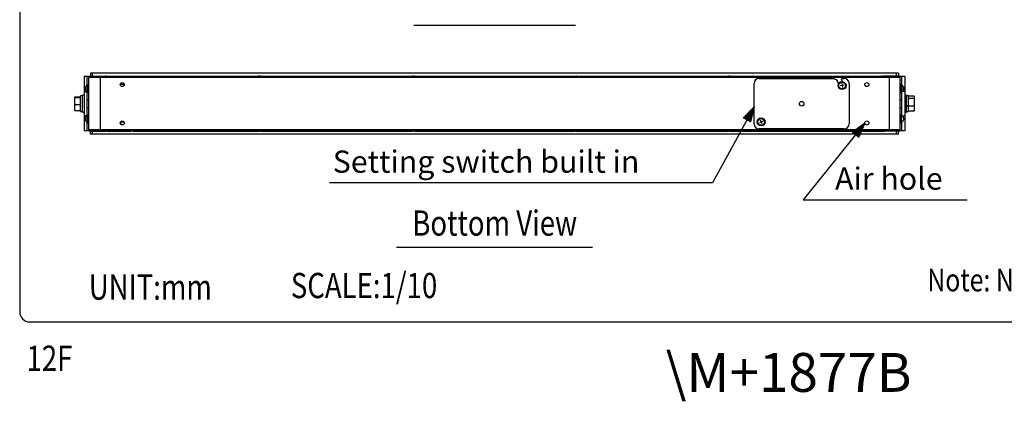
# Model space of a CAD drawing. Extents: x 111 to 1911, y 38 to 2800.
# Drawn here: x 111 to 1085, y 38 to 416 of the extents above; entities that cross this region are included whole.
import ezdxf
from ezdxf.enums import TextEntityAlignment as Align

# ---------------------------------------------------------------- set-up
doc = ezdxf.new("R2010")
doc.units = 0
doc.header["$LTSCALE"] = 100
doc.header["$MEASUREMENT"] = 0
doc.layers.get('0').update_dxf_attribs({"linetype": 'CONTINUOUS'})
for name, color, linetype in [('1', 3, 'CONTINUOUS'), ('GAWA', 2, 'CONTINUOUS'), ('SCALE', 4, 'CONTINUOUS')]:
    doc.layers.add(name, color=color, linetype=linetype)
doc.styles.get("Standard").update_dxf_attribs({"font": 'SIMPLEX.shx'})
doc.styles.add('TOALOGO', font='SIMPLEX', dxfattribs={"height": 3, "bigfont": 'SLFONT'})
doc.styles.add('UT7', font='TOAFONT.shx', dxfattribs={"width": 0.8})
doc.dimstyles.get("Standard").update_dxf_attribs({"dimtxt": 0.18, "dimasz": 0.18, "dimexe": 0.18, "dimexo": 0.0625, "dimgap": 0.09, "dimtad": 0, "dimtih": 1, "dimtoh": 1, "dimdec": 4, "dimzin": 0, "dimdsep": 46, "dimtxsty": 'Standard', "dimcen": 0.09, "dimadec": 0, "dimazin": 0, "dimtfac": 1, "dimtdec": 4, "dimtofl": 0, "dimtmove": 0, "dimatfit": 3, "dimfxl": 0, "dimtolj": 1, "dimtzin": 0, "dimarcsym": 0})

# ---------------------------------------------------------------- blocks, each defined once
blk = doc.blocks.new('TOA8911')
at = {"layer": '1', "style": 'TOALOGO'}
blk.add_text('\\M+1877B', height=3.8475, dxfattribs=at).set_placement((0.052, 0.103))
blk = doc.blocks.new('YAZ1', base_point=(184, 133))
for p, q in [((184, 133), (183, 133.268)), ((184, 133), (183, 132.732)), ((183, 133), (184, 133))]:
    blk.add_line(p, q)
blk = doc.blocks.new('YAZ3')
for p, q in [((-0.999, 0.247), (-0.922, 0.247)), ((-0.999, 0.197), (-0.735, 0.197)), ((-0.999, 0.147), (-0.549, 0.147)), ((-0.999, 0.097), (-0.362, 0.097)), ((-0.999, 0.047), (-0.176, 0.047)), ((-0.999, -0.053), (-0.198, -0.053)), ((-0.999, -0.103), (-0.384, -0.103)), ((-0.999, -0.153), (-0.571, -0.153)), ((-0.999, -0.203), (-0.757, -0.203)), ((-0.999, -0.253), (-0.944, -0.253))]:
    blk.add_line(p, q)
blk.add_solid([(0, 0), (-1, 0.268), (-1, -0.268)])
blk.add_blockref('YAZ1', (0, 0))

msp = doc.modelspace()

# ---------------------------------------------------------------- linework, layer by layer
for p, q in [((980.74, 363.16), (181.04, 363.16)), ((181.04, 363.16), (181.04, 359.96)), ((183.04, 360.16), (183.04, 363.16)), ((978.74, 360.16), (978.74, 363.16)), ((980.74, 363.16), (980.74, 359.96)), ((986.94, 359.96), (174.84, 359.96)), ((174.84, 359.96), (174.84, 305.96)), ((177.84, 351.17), (177.84, 359.96)), ((178.11, 344.62), (178.11, 351.31)), ((179.04, 351.76), (178.54, 351.76)), ((178.54, 351.76), (178.54, 344.16)), ((179.54, 351.96), (179.04, 351.96)), ((179.04, 351.96), (179.04, 343.96)), ((982.24, 358.96), (179.54, 358.96)), ((179.54, 306.96), (179.54, 358.96)), ((181.04, 360.16), (195.31, 360.16)), ((190.54, 359.96), (190.54, 305.96)), ((196.27, 360.16), (196.81, 360.16)), ((197.76, 360.16), (221.27, 360.16)), ((198.3, 359.96), (198.17, 360.02)), ((214.53, 352.16), (210.55, 352.16)), ((221.45, 359.96), (221.45, 360.2)), ((223.62, 360.2), (223.62, 359.96)), ((223.8, 360.16), (347.27, 360.16)), ((347.42, 360.21), (347.13, 360.11)), ((347.78, 359.96), (347.78, 360.05)), ((349.8, 360.16), (499.47, 360.16)), ((499.64, 360.21), (499.49, 360.17)), ((499.82, 359.96), (499.82, 360.12)), ((501.98, 360.17), (501.84, 360.21)), ((502, 360.16), (659.77, 360.16)), ((659.95, 359.96), (659.95, 360.2)), ((662.12, 360.2), (662.12, 359.96)), ((662.3, 360.16), (811.97, 360.16)), ((814.5, 360.16), (937.97, 360.16)), ((837.74, 312.96), (837.74, 352.96)), ((842.74, 357.96), (916.29, 357.96)), ((916.29, 357.96), (919.06, 357.07)), ((919.06, 357.07), (921.22, 352.88)), ((926.71, 351.29), (922.76, 350.67)), ((924.12, 357.07), (924.41, 357.96)), ((925.22, 354.93), (924.12, 357.07)), ((924.41, 357.96), (926.74, 357.96)), ((924.44, 352.94), (925.06, 348.99)), ((931.74, 352.96), (931.74, 312.96)), ((938.14, 359.96), (938.14, 360.21)), ((940.33, 360.21), (940.33, 359.96)), ((940.5, 360.16), (963.97, 360.16)), ((966.27, 360.17), (966.27, 359.96)), ((966.29, 360.21), (966.39, 360.19)), ((980.74, 360.16), (966.5, 360.16)), ((971.24, 359.96), (971.24, 305.96)), ((982.24, 306.96), (982.24, 358.96)), ((982.74, 351.96), (982.24, 351.96)), ((982.74, 343.96), (982.74, 351.96)), ((983.24, 351.76), (982.74, 351.76)), ((983.24, 344.16), (983.24, 351.76)), ((983.66, 351.31), (983.66, 344.62)), ((983.94, 351.17), (983.94, 359.96)), ((986.94, 359.96), (986.94, 305.96)), ((173.24, 324.46), (173.24, 341.46)), ((174.84, 341.46), (173.24, 341.46)), ((174.84, 344.96), (177.5, 344.96)), ((176.54, 347.47), (176.43, 347.47)), ((177.84, 321.17), (177.84, 344.76)), ((178.54, 344.16), (179.04, 344.16)), ((179.04, 343.96), (179.54, 343.96)), ((982.24, 343.96), (982.74, 343.96)), ((982.74, 344.16), (983.24, 344.16)), ((983.94, 321.17), (983.94, 344.76)), ((986.94, 344.96), (984.27, 344.96)), ((985.45, 347.26), (985.23, 347.26)), ((985.53, 346.51), (985.66, 346.84)), ((988.54, 341.46), (986.94, 341.46)), ((988.54, 324.46), (988.54, 341.46)), ((165.56, 339.77), (171.24, 339.77)), ((165.56, 326.15), (165.56, 339.77)), ((165.56, 339.76), (171.24, 339.76)), ((165.56, 339.12), (171.24, 339.12)), ((165.56, 332.32), (171.24, 332.32)), ((171.24, 325.26), (171.24, 340.66)), ((173.24, 340.66), (171.24, 340.66)), ((179.54, 336.96), (177.84, 336.96)), ((983.94, 336.96), (982.24, 336.96)), ((990.54, 340.66), (988.54, 340.66)), ((990.54, 325.26), (990.54, 340.66)), ((996.22, 340.3), (990.54, 340.3)), ((996.22, 338.02), (990.54, 338.02)), ((996.22, 340.3), (996.22, 325.63)), ((165.56, 326.17), (171.24, 326.17)), ((165.56, 326.15), (171.24, 326.15)), ((171.24, 325.26), (173.24, 325.26)), ((173.24, 324.46), (174.84, 324.46)), ((177.84, 328.96), (179.54, 328.96)), ((179.04, 321.76), (178.54, 321.76)), ((178.54, 321.76), (178.54, 314.16)), ((179.54, 321.96), (179.04, 321.96)), ((179.04, 321.96), (179.04, 313.96)), ((982.24, 328.96), (983.94, 328.96)), ((982.74, 321.96), (982.24, 321.96)), ((982.74, 321.96), (982.74, 313.96)), ((983.24, 321.76), (982.74, 321.76)), ((983.24, 321.76), (983.24, 314.16)), ((986.94, 324.46), (988.54, 324.46)), ((990.54, 330.91), (988.54, 330.91)), ((990.54, 330.34), (988.54, 330.34)), ((988.54, 325.26), (990.54, 325.26)), ((996.22, 330.68), (990.54, 330.68)), ((996.22, 325.63), (990.54, 325.63)), ((177.5, 320.96), (174.84, 320.96)), ((176.11, 316.83), (176.19, 316.63)), ((176.54, 317.56), (176.49, 317.56)), ((177.84, 305.96), (177.84, 314.76)), ((178.11, 314.62), (178.11, 321.31)), ((178.54, 314.16), (179.04, 314.16)), ((179.04, 313.96), (179.54, 313.96)), ((214.37, 314.76), (210.7, 314.76)), ((213.54, 312.46), (213.88, 312.48)), ((846.54, 315.83), (842.92, 314.13)), ((845.57, 313.15), (843.9, 316.78)), ((982.24, 313.96), (982.74, 313.96)), ((982.74, 314.16), (983.24, 314.16)), ((983.66, 314.62), (983.66, 321.31)), ((983.94, 305.96), (983.94, 314.76)), ((984.27, 320.96), (986.94, 320.96)), ((985.65, 316.87), (985.31, 316.87)), ((985.34, 319.06), (985.65, 319.06)), ((986.94, 305.96), (174.84, 305.96)), ((982.24, 306.96), (179.54, 306.96)), ((181.04, 302.76), (181.04, 305.96)), ((181.04, 305.76), (195.27, 305.76)), ((980.74, 302.76), (181.04, 302.76)), ((183.04, 302.76), (183.04, 305.76)), ((195.48, 305.71), (195.38, 305.74)), ((195.51, 305.76), (195.51, 305.96)), ((197.8, 305.76), (221.27, 305.76)), ((221.44, 305.71), (221.44, 305.96)), ((223.63, 305.96), (223.63, 305.71)), ((223.8, 305.76), (347.27, 305.76)), ((349.8, 305.76), (499.47, 305.76)), ((499.65, 305.73), (499.65, 305.96)), ((501.82, 305.96), (501.82, 305.73)), ((502, 305.76), (659.77, 305.76)), ((659.79, 305.76), (659.93, 305.71)), ((661.95, 305.96), (661.95, 305.81)), ((662.14, 305.71), (662.28, 305.76)), ((662.3, 305.76), (811.97, 305.76)), ((813.99, 305.96), (813.99, 305.87)), ((814.35, 305.72), (814.64, 305.81)), ((814.5, 305.76), (937.97, 305.76)), ((926.74, 307.96), (842.74, 307.96)), ((938.15, 305.72), (938.15, 305.96)), ((940.32, 305.96), (940.32, 305.72)), ((940.5, 305.76), (964.01, 305.76)), ((963.47, 305.96), (963.61, 305.9)), ((964.97, 305.76), (965.51, 305.76)), ((980.74, 305.76), (966.46, 305.76)), ((978.74, 302.76), (978.74, 305.76)), ((980.74, 302.76), (980.74, 305.96))]:
    msp.add_line(p, q)
for points in [[(224.3, 359.96), (223.99, 360.1), (223.65, 360.21)], [(347.13, 360.11), (346.84, 360), (346.77, 359.96)], [(350.3, 359.96), (350.22, 360), (349.93, 360.12)], [(499.49, 360.17), (499.18, 360.05), (498.97, 359.96)], [(502.5, 359.96), (502.29, 360.05), (501.98, 360.17)], [(662.74, 359.99), (662.47, 360.1), (662.14, 360.21)], [(812.08, 360.2), (811.76, 360.08), (811.74, 360.08)], [(814.91, 360), (814.72, 360.08), (814.66, 360.11)], [(938.13, 360.21), (937.79, 360.1), (937.47, 359.96)], [(941, 359.96), (940.68, 360.1), (940.35, 360.21)], [(964.08, 360.2), (963.76, 360.08), (963.51, 359.98)], [(966.94, 359.99), (966.72, 360.08), (966.39, 360.2)], [(985.66, 349.08), (985.52, 349.44), (985.51, 349.46)], [(176.54, 315.96), (176.43, 316.13), (176.34, 316.29)], [(195.38, 305.73), (195.06, 305.84), (194.84, 305.93)], [(198.26, 305.95), (198.02, 305.84), (197.69, 305.73)], [(221.43, 305.72), (221.09, 305.83), (220.77, 305.96)], [(224.3, 305.96), (223.98, 305.83), (223.65, 305.72)], [(347.11, 305.82), (347.06, 305.84), (346.86, 305.92)], [(350.03, 305.85), (350.02, 305.84), (349.69, 305.73)], [(659.79, 305.76), (659.48, 305.87), (659.27, 305.96)], [(662.8, 305.96), (662.59, 305.87), (662.28, 305.76)], [(811.85, 305.81), (811.56, 305.92), (811.47, 305.96)], [(815, 305.96), (814.93, 305.93), (814.64, 305.81)], [(938.12, 305.72), (937.79, 305.83), (937.47, 305.96)], [(941, 305.96), (940.69, 305.83), (940.35, 305.72)]]:
    msp.add_lwpolyline(points)
for centre, radius in [((212.54, 351.96), 2), ((924.74, 350.96), 4), ((924.74, 350.96), 3.8), ((924.74, 350.96), 3.37), ((924.74, 350.96), 3.34), ((949.24, 351.96), 2), ((884.74, 332.96), 2.25), ((212.54, 313.96), 2), ((844.74, 314.96), 4), ((844.74, 314.96), 3.8), ((844.74, 314.96), 3.37), ((844.74, 314.96), 3.34), ((949.24, 313.96), 2)]:
    msp.add_circle(centre, radius)
for centre, radius, start, end in [((179.59, 347.96), 3.66, 113.8292, 148.01108), ((178.24, 351.03), 0.3, 0, 113.8292), ((180.54, 358.96), 1, 90, 180), ((222.54, 356.28), 4.08, 105.89637, 116.24867), ((661.04, 356.28), 4.08, 105.63517, 115.57586), ((842.74, 352.96), 5, 90, 180), ((926.74, 352.96), 5, 0, 90), ((981.24, 358.96), 1, 0, 90), ((983.54, 351.03), 0.3, 66.1708, 180), ((982.18, 347.96), 3.66, 23.69559, 66.1708), ((179.59, 347.96), 3.66, 211.45, 246.1708), ((176.59, 349.95), 0.0562, 145.18008, 214.81992), ((179.55, 347.71), 3.01, 175.28069, 184.71931), ((178.24, 344.89), 0.3, 246.1708, 0), ((983.54, 344.89), 0.3, 180, 293.8292), ((982.18, 347.96), 3.66, 293.8292, 336.52212), ((985.03, 349.9), 0.207, 341.94773, 18.05227), ((982.39, 347.45), 2.85, 355.14488, 4.85512), ((179.59, 317.96), 3.66, 113.8292, 162.03495), ((176.56, 319.96), 0.0244, 126.54772, 233.45228), ((179.58, 317.81), 3.05, 175.30528, 184.69472), ((176.56, 315.97), 0.0244, 126.55054, 233.44946), ((179.59, 317.96), 3.66, 213.28255, 246.1708), ((178.24, 321.03), 0.3, 0, 113.8292), ((178.24, 314.89), 0.3, 246.1708, 0), ((213.54, 316.46), 4, 221.53527, 270), ((842.74, 312.96), 5, 180, 270), ((926.74, 312.96), 5, 270, 0), ((983.54, 321.03), 0.3, 66.1708, 180), ((983.54, 314.89), 0.3, 180, 293.8292), ((982.18, 317.96), 3.66, 17.81387, 66.1708), ((982.18, 317.96), 3.66, 293.8292, 342.19271), ((983.77, 319.41), 1.47, 353.22635, 6.77365), ((983.65, 316.58), 1.59, 353.50386, 6.49614), ((180.54, 306.96), 1, 180, 270), ((500.74, 309.65), 4.08, 244.42414, 254.35253), ((500.74, 309.65), 4.08, 285.63517, 295.57586), ((981.24, 306.96), 1, 270, 0)]:
    msp.add_arc(centre, radius, start, end)
for points, knots in [([(195.73, 360.19), (195.71, 360.2), (195.63, 360.23), (195.36, 360.19), (195.04, 360.09), (194.84, 359.99), (194.77, 359.96)], [0, 0, 0, 0, 0.103941, 0.474645, 0.838474, 1, 1, 1, 1]), ([(194.87, 359.96), (195.04, 360.03), (195.37, 360.16), (195.86, 360.23), (196.25, 360.19), (196.48, 360.08), (196.56, 359.99), (196.59, 359.96)], [0, 0, 0, 0, 0.233966, 0.468985, 0.688669, 0.904276, 1, 1, 1, 1]), ([(197.34, 360.19), (197.3, 360.2), (197.1, 360.23), (196.82, 360.19), (196.59, 360.09), (196.51, 359.99), (196.49, 359.96)], [0, 0, 0, 0, 0.103948, 0.47465, 0.838461, 1, 1, 1, 1]), ([(197.12, 359.96), (197.13, 360.03), (197.15, 360.16), (197.37, 360.23), (197.71, 360.19), (198.03, 360.08), (198.24, 359.99), (198.3, 359.96)], [0, 0, 0, 0, 0.23396, 0.468984, 0.688671, 0.904268, 1, 1, 1, 1]), ([(221.44, 360.2), (221.44, 360.21), (221.47, 360.23), (221.37, 360.19), (221.21, 360.09), (221.08, 359.99), (221.03, 359.96)], [0, 0, 0, 0, 0.055878, 0.446466, 0.829804, 1, 1, 1, 1]), ([(221.39, 359.96), (221.54, 360.03), (221.84, 360.16), (222.37, 360.23), (222.88, 360.19), (223.24, 360.08), (223.41, 359.99), (223.46, 359.96)], [0, 0, 0, 0, 0.233958, 0.468994, 0.688666, 0.904272, 1, 1, 1, 1]), ([(221.47, 360.17), (221.56, 360.19), (221.79, 360.23), (222, 360.22), (222.07, 360.17), (222.08, 360.17)], [0, 0, 0, 0, 0.381103, 0.974177, 1, 1, 1, 1]), ([(223.87, 359.96), (223.8, 360.03), (223.66, 360.16), (223.59, 360.23), (223.64, 360.21), (223.65, 360.2)], [0, 0, 0, 0, 0.433332, 0.868645, 1, 1, 1, 1]), ([(347.13, 360.11), (347.16, 360.12), (347.32, 360.19), (347.55, 360.22), (347.75, 360.2), (347.77, 360.1), (347.77, 360.05)], [0, 0, 0, 0, 0.056605, 0.394088, 0.709533, 1, 1, 1, 1]), ([(348.54, 360.12), (348.53, 360.13), (348.42, 360.19), (348.13, 360.23), (347.83, 360.2), (347.69, 360.18)], [0, 0, 0, 0, 0.057765, 0.582363, 1, 1, 1, 1]), ([(348.28, 359.96), (348.37, 360.03), (348.54, 360.16), (348.96, 360.23), (349.44, 360.19), (349.83, 360.08), (350.05, 359.99), (350.12, 359.96)], [0, 0, 0, 0, 0.233961, 0.46899, 0.688672, 0.904275, 1, 1, 1, 1]), ([(348.32, 360.17), (348.41, 360.19), (348.58, 360.23), (348.78, 360.2), (348.87, 360.19)], [0, 0, 0, 0, 0.514552, 1, 1, 1, 1]), ([(350.28, 359.96), (350.14, 360.03), (349.85, 360.16), (349.53, 360.23), (349.42, 360.2), (349.38, 360.18)], [0, 0, 0, 0, 0.356593, 0.714813, 1, 1, 1, 1]), ([(499.49, 360.16), (499.56, 360.18), (499.73, 360.24), (499.78, 360.2), (499.81, 360.18)], [0, 0, 0, 0, 0.428539, 1, 1, 1, 1]), ([(500.74, 360.16), (500.63, 360.18), (500.39, 360.23), (500.04, 360.21), (499.82, 360.15), (499.76, 360.13)], [0, 0, 0, 0, 0.357661, 0.831095, 1, 1, 1, 1]), ([(499.81, 360.12), (499.81, 360.1), (499.82, 360.06), (499.78, 359.99), (499.76, 359.96)], [0, 0, 0, 0, 0.554876, 1, 1, 1, 1]), ([(500.27, 359.96), (500.37, 360.03), (500.58, 360.16), (501.04, 360.23), (501.53, 360.19), (501.93, 360.08), (502.14, 359.99), (502.21, 359.96)], [0, 0, 0, 0, 0.23396, 0.46899, 0.688671, 0.904275, 1, 1, 1, 1]), ([(502.43, 359.96), (502.3, 360.03), (502.12, 360.13), (502.01, 360.15), (501.98, 360.16)], [0, 0, 0, 0, 0.770064, 1, 1, 1, 1]), ([(659.93, 360.2), (659.93, 360.19), (659.93, 360.18), (659.82, 360.08), (659.71, 359.99), (659.68, 359.96)], [0, 0, 0, 0, 0.309637, 0.787725, 1, 1, 1, 1]), ([(660.09, 359.96), (660.23, 360.03), (660.51, 360.16), (661.02, 360.23), (661.54, 360.19), (661.92, 360.08), (662.11, 359.99), (662.16, 359.96)], [0, 0, 0, 0, 0.233961, 0.468986, 0.688672, 0.904272, 1, 1, 1, 1]), ([(661.41, 360.19), (661.45, 360.2), (661.62, 360.23), (661.88, 360.21), (662.08, 360.15), (662.12, 360.14)], [0, 0, 0, 0, 0.240854, 0.843473, 1, 1, 1, 1]), ([(662.52, 359.96), (662.43, 360.03), (662.24, 360.16), (662.12, 360.23), (662.14, 360.2), (662.14, 360.2)], [0, 0, 0, 0, 0.426131, 0.854206, 1, 1, 1, 1]), ([(811.47, 359.96), (811.63, 360.03), (811.93, 360.16), (812.32, 360.23), (812.57, 360.19), (812.67, 360.08), (812.68, 359.99), (812.68, 359.96)], [0, 0, 0, 0, 0.233969, 0.468987, 0.688673, 0.904274, 1, 1, 1, 1]), ([(813.15, 360.04), (813.11, 360.07), (813, 360.18), (812.68, 360.23), (812.23, 360.19), (811.85, 360.08), (811.63, 359.99), (811.56, 359.96)], [0, 0, 0, 0, 0.15093, 0.411434, 0.654919, 0.893901, 1, 1, 1, 1]), ([(812.97, 360.15), (813.11, 360.18), (813.34, 360.23), (813.6, 360.2), (813.7, 360.19)], [0, 0, 0, 0, 0.597182, 1, 1, 1, 1]), ([(813.22, 359.96), (813.29, 360.03), (813.42, 360.16), (813.79, 360.23), (814.24, 360.19), (814.63, 360.08), (814.84, 359.99), (814.91, 359.96)], [0, 0, 0, 0, 0.233956, 0.468991, 0.688665, 0.904277, 1, 1, 1, 1]), ([(815, 359.96), (814.85, 360.03), (814.54, 360.16), (814.2, 360.23), (814.08, 360.2), (814.04, 360.19)], [0, 0, 0, 0, 0.401949, 0.805734, 1, 1, 1, 1]), ([(938.14, 360.21), (938.13, 360.21), (938.1, 360.2), (937.94, 360.08), (937.81, 359.99), (937.78, 359.96)], [0, 0, 0, 0, 0.411474, 0.819051, 1, 1, 1, 1]), ([(938.15, 359.96), (938.3, 360.03), (938.59, 360.16), (939.12, 360.23), (939.63, 360.19), (939.99, 360.08), (940.17, 359.99), (940.23, 359.96)], [0, 0, 0, 0, 0.233956, 0.468981, 0.688666, 0.90427, 1, 1, 1, 1]), ([(938.22, 360.15), (938.36, 360.18), (938.63, 360.23), (938.84, 360.2), (938.94, 360.18)], [0, 0, 0, 0, 0.515519, 1, 1, 1, 1]), ([(939.94, 360.01), (939.94, 360.06), (939.95, 360.17), (940.09, 360.23), (940.27, 360.2), (940.34, 360.19)], [0, 0, 0, 0, 0.304722, 0.733882, 1, 1, 1, 1]), ([(940.62, 359.96), (940.54, 360.03), (940.39, 360.16), (940.3, 360.23), (940.34, 360.21), (940.34, 360.2)], [0, 0, 0, 0, 0.450657, 0.903369, 1, 1, 1, 1]), ([(964.19, 360.17), (964.19, 360.19), (964.2, 360.23), (964.04, 360.19), (963.83, 360.08), (963.67, 359.99), (963.63, 359.96)], [0, 0, 0, 0, 0.203523, 0.53303, 0.856418, 1, 1, 1, 1]), ([(963.93, 359.96), (964.09, 360.03), (964.4, 360.16), (964.94, 360.23), (965.43, 360.19), (965.76, 360.08), (965.91, 359.99), (965.96, 359.96)], [0, 0, 0, 0, 0.233965, 0.468981, 0.688672, 0.904274, 1, 1, 1, 1]), ([(964.18, 360.19), (964.22, 360.2), (964.37, 360.23), (964.49, 360.21), (964.52, 360.16), (964.53, 360.16)], [0, 0, 0, 0, 0.201114, 0.894012, 1, 1, 1, 1]), ([(966.23, 360.08), (966.18, 360.1), (965.96, 360.18), (965.6, 360.23), (965.33, 360.2), (965.24, 360.19)], [0, 0, 0, 0, 0.185128, 0.701691, 1, 1, 1, 1]), ([(966.41, 359.96), (966.35, 360.03), (966.27, 360.13), (966.28, 360.16), (966.29, 360.17)], [0, 0, 0, 0, 0.701955, 1, 1, 1, 1]), ([(176.45, 347.92), (176.39, 347.89), (176.23, 347.83), (176.12, 347.55), (176.08, 347.27), (176.12, 347.11), (176.12, 347.1)], [0, 0, 0, 0, 0.24984, 0.639323, 0.984169, 1, 1, 1, 1]), ([(176.54, 347.95), (176.45, 347.99), (176.25, 348.07), (176.11, 348.37), (176.09, 348.78), (176.19, 349.22), (176.35, 349.61), (176.49, 349.83), (176.54, 349.91)], [0, 0, 0, 0, 0.196591, 0.394418, 0.569573, 0.731012, 0.898952, 1, 1, 1, 1]), ([(176.54, 345.95), (176.45, 346.11), (176.25, 346.43), (176.11, 346.89), (176.09, 347.22), (176.19, 347.41), (176.35, 347.48), (176.49, 347.46), (176.54, 347.46)], [0, 0, 0, 0, 0.196592, 0.394418, 0.569573, 0.731012, 0.898952, 1, 1, 1, 1]), ([(176.54, 349.98), (176.45, 349.82), (176.26, 349.5), (176.11, 349.07), (176.12, 348.89), (176.12, 348.82)], [0, 0, 0, 0, 0.381807, 0.766014, 1, 1, 1, 1]), ([(985.65, 348.79), (985.66, 348.86), (985.68, 349), (985.58, 349.34), (985.42, 349.67), (985.28, 349.88), (985.23, 349.96)], [0, 0, 0, 0, 0.287284, 0.554601, 0.832674, 1, 1, 1, 1]), ([(985.23, 349.83), (985.33, 349.67), (985.52, 349.34), (985.66, 348.8), (985.68, 348.34), (985.58, 347.99), (985.42, 347.79), (985.28, 347.72), (985.23, 347.69)], [0, 0, 0, 0, 0.19659, 0.394418, 0.569572, 0.731012, 0.898948, 1, 1, 1, 1]), ([(985.23, 347.21), (985.33, 347.23), (985.52, 347.29), (985.67, 347.18), (985.67, 346.92), (985.62, 346.68), (985.54, 346.53), (985.53, 346.51)], [0, 0, 0, 0, 0.257207, 0.516033, 0.745194, 0.956412, 1, 1, 1, 1]), ([(985.65, 347.14), (985.66, 347.29), (985.68, 347.58), (985.62, 347.86), (985.54, 347.95), (985.52, 347.96)], [0, 0, 0, 0, 0.467079, 0.901693, 1, 1, 1, 1]), ([(985.65, 348.31), (985.66, 348.15), (985.68, 347.94), (985.64, 347.75), (985.62, 347.7)], [0, 0, 0, 0, 0.728147, 1, 1, 1, 1]), ([(176.19, 317.58), (176.16, 317.64), (176.09, 317.85), (176.09, 318.17), (176.13, 318.38), (176.14, 318.43)], [0, 0, 0, 0, 0.256, 0.82709, 1, 1, 1, 1]), ([(176.54, 318.06), (176.45, 318.08), (176.25, 318.14), (176.11, 318.43), (176.09, 318.82), (176.19, 319.25), (176.35, 319.63), (176.49, 319.85), (176.54, 319.94)], [0, 0, 0, 0, 0.196591, 0.394418, 0.569573, 0.731012, 0.898952, 1, 1, 1, 1]), ([(176.54, 315.95), (176.45, 316.11), (176.25, 316.44), (176.11, 316.91), (176.09, 317.26), (176.19, 317.48), (176.35, 317.56), (176.49, 317.56), (176.54, 317.56)], [0, 0, 0, 0, 0.196591, 0.394418, 0.569573, 0.731012, 0.898952, 1, 1, 1, 1]), ([(176.54, 317.87), (176.45, 317.84), (176.26, 317.78), (176.11, 317.53), (176.12, 317.28), (176.12, 317.17)], [0, 0, 0, 0, 0.371167, 0.744667, 1, 1, 1, 1]), ([(176.54, 319.98), (176.45, 319.81), (176.26, 319.49), (176.12, 319.09), (176.12, 318.92), (176.12, 318.87)], [0, 0, 0, 0, 0.418303, 0.839234, 1, 1, 1, 1]), ([(985.65, 319.08), (985.66, 319.08), (985.67, 319.07), (985.57, 319.19), (985.42, 319.37), (985.28, 319.52), (985.23, 319.58)], [0, 0, 0, 0, 0.126758, 0.454284, 0.794988, 1, 1, 1, 1]), ([(985.23, 319.23), (985.33, 319.1), (985.52, 318.84), (985.66, 318.32), (985.68, 317.79), (985.58, 317.32), (985.42, 316.98), (985.28, 316.82), (985.23, 316.76)], [0, 0, 0, 0, 0.19659, 0.394418, 0.569572, 0.731012, 0.898947, 1, 1, 1, 1]), ([(985.23, 316.4), (985.33, 316.5), (985.52, 316.7), (985.66, 316.86), (985.65, 316.85), (985.65, 316.85)], [0, 0, 0, 0, 0.387544, 0.777528, 1, 1, 1, 1]), ([(985.65, 319.06), (985.66, 318.99), (985.68, 318.83), (985.61, 318.74), (985.52, 318.75), (985.49, 318.76)], [0, 0, 0, 0, 0.385848, 0.815115, 1, 1, 1, 1]), ([(195.36, 305.96), (195.42, 305.89), (195.51, 305.79), (195.49, 305.76), (195.49, 305.76)], [0, 0, 0, 0, 0.701956, 1, 1, 1, 1]), ([(195.54, 305.85), (195.6, 305.83), (195.81, 305.74), (196.18, 305.7), (196.44, 305.73), (196.54, 305.74)], [0, 0, 0, 0, 0.185134, 0.70171, 1, 1, 1, 1]), ([(197.84, 305.96), (197.69, 305.9), (197.37, 305.77), (196.84, 305.7), (196.35, 305.73), (196.01, 305.84), (195.86, 305.93), (195.81, 305.96)], [0, 0, 0, 0, 0.233953, 0.468982, 0.688672, 0.904274, 1, 1, 1, 1]), ([(197.59, 305.73), (197.56, 305.73), (197.4, 305.69), (197.28, 305.71), (197.25, 305.76), (197.24, 305.77)], [0, 0, 0, 0, 0.201137, 0.894015, 1, 1, 1, 1]), ([(197.59, 305.76), (197.58, 305.74), (197.58, 305.69), (197.73, 305.74), (197.94, 305.84), (198.1, 305.93), (198.15, 305.96)], [0, 0, 0, 0, 0.203526, 0.533036, 0.856429, 1, 1, 1, 1]), ([(221.15, 305.96), (221.23, 305.9), (221.38, 305.77), (221.47, 305.7), (221.43, 305.72), (221.43, 305.72)], [0, 0, 0, 0, 0.450658, 0.903369, 1, 1, 1, 1]), ([(221.83, 305.91), (221.83, 305.87), (221.83, 305.76), (221.68, 305.7), (221.5, 305.73), (221.43, 305.74)], [0, 0, 0, 0, 0.304723, 0.733882, 1, 1, 1, 1]), ([(223.62, 305.96), (223.48, 305.9), (223.18, 305.77), (222.65, 305.7), (222.14, 305.73), (221.78, 305.84), (221.6, 305.93), (221.55, 305.96)], [0, 0, 0, 0, 0.233967, 0.468991, 0.688676, 0.904279, 1, 1, 1, 1]), ([(223.55, 305.77), (223.41, 305.74), (223.15, 305.69), (222.93, 305.73), (222.83, 305.74)], [0, 0, 0, 0, 0.515519, 1, 1, 1, 1]), ([(223.63, 305.71), (223.64, 305.72), (223.67, 305.73), (223.83, 305.84), (223.96, 305.93), (224, 305.96)], [0, 0, 0, 0, 0.411468, 0.81904, 1, 1, 1, 1]), ([(346.77, 305.96), (346.93, 305.9), (347.23, 305.77), (347.57, 305.7), (347.69, 305.72), (347.73, 305.73)], [0, 0, 0, 0, 0.401947, 0.80573, 1, 1, 1, 1]), ([(348.55, 305.96), (348.48, 305.9), (348.35, 305.77), (347.98, 305.7), (347.53, 305.73), (347.15, 305.84), (346.93, 305.93), (346.86, 305.96)], [0, 0, 0, 0, 0.233959, 0.468986, 0.688671, 0.90427, 1, 1, 1, 1]), ([(348.8, 305.78), (348.66, 305.75), (348.43, 305.69), (348.17, 305.72), (348.07, 305.74)], [0, 0, 0, 0, 0.597182, 1, 1, 1, 1]), ([(348.62, 305.89), (348.66, 305.85), (348.77, 305.75), (349.1, 305.7), (349.54, 305.73), (349.93, 305.84), (350.14, 305.93), (350.21, 305.96)], [0, 0, 0, 0, 0.150925, 0.411431, 0.654923, 0.8939, 1, 1, 1, 1]), ([(350.3, 305.96), (350.15, 305.9), (349.84, 305.77), (349.46, 305.7), (349.2, 305.73), (349.1, 305.84), (349.09, 305.93), (349.09, 305.96)], [0, 0, 0, 0, 0.23396, 0.468988, 0.688669, 0.904273, 1, 1, 1, 1]), ([(499.25, 305.96), (499.34, 305.9), (499.53, 305.77), (499.65, 305.7), (499.64, 305.72), (499.63, 305.73)], [0, 0, 0, 0, 0.426131, 0.854206, 1, 1, 1, 1]), ([(501.68, 305.96), (501.54, 305.9), (501.27, 305.77), (500.75, 305.7), (500.23, 305.73), (499.85, 305.84), (499.67, 305.93), (499.61, 305.96)], [0, 0, 0, 0, 0.233962, 0.468989, 0.688671, 0.904275, 1, 1, 1, 1]), ([(501.84, 305.73), (501.84, 305.73), (501.84, 305.74), (501.95, 305.84), (502.06, 305.93), (502.09, 305.96)], [0, 0, 0, 0, 0.309636, 0.787728, 1, 1, 1, 1]), ([(659.34, 305.96), (659.48, 305.89), (659.65, 305.8), (659.77, 305.77), (659.79, 305.76)], [0, 0, 0, 0, 0.770062, 1, 1, 1, 1]), ([(661.51, 305.96), (661.4, 305.9), (661.19, 305.77), (660.74, 305.7), (660.24, 305.73), (659.84, 305.84), (659.63, 305.93), (659.56, 305.96)], [0, 0, 0, 0, 0.233961, 0.468988, 0.688672, 0.904274, 1, 1, 1, 1]), ([(661.04, 305.76), (661.14, 305.74), (661.38, 305.69), (661.74, 305.72), (661.95, 305.78), (662.01, 305.8)], [0, 0, 0, 0, 0.357664, 0.831097, 1, 1, 1, 1]), ([(661.96, 305.81), (661.96, 305.83), (661.96, 305.87), (661.99, 305.93), (662.01, 305.96)], [0, 0, 0, 0, 0.554874, 1, 1, 1, 1]), ([(662.28, 305.76), (662.21, 305.74), (662.04, 305.69), (661.99, 305.73), (661.96, 305.75)], [0, 0, 0, 0, 0.428538, 1, 1, 1, 1]), ([(811.49, 305.96), (811.63, 305.9), (811.92, 305.77), (812.24, 305.69), (812.35, 305.73), (812.39, 305.74)], [0, 0, 0, 0, 0.356594, 0.714813, 1, 1, 1, 1]), ([(813.49, 305.96), (813.41, 305.9), (813.23, 305.77), (812.81, 305.7), (812.33, 305.73), (811.94, 305.84), (811.72, 305.93), (811.65, 305.96)], [0, 0, 0, 0, 0.23396, 0.468992, 0.688673, 0.904276, 1, 1, 1, 1]), ([(813.46, 305.75), (813.37, 305.73), (813.19, 305.7), (813, 305.72), (812.9, 305.73)], [0, 0, 0, 0, 0.514552, 1, 1, 1, 1]), ([(813.24, 305.81), (813.25, 305.8), (813.35, 305.73), (813.64, 305.7), (813.94, 305.73), (814.08, 305.74)], [0, 0, 0, 0, 0.057773, 0.582354, 1, 1, 1, 1]), ([(814.64, 305.82), (814.61, 305.81), (814.45, 305.73), (814.23, 305.7), (814.02, 305.73), (814.01, 305.83), (814, 305.87)], [0, 0, 0, 0, 0.056604, 0.394087, 0.709532, 1, 1, 1, 1]), ([(937.9, 305.96), (937.97, 305.9), (938.11, 305.77), (938.18, 305.7), (938.13, 305.72), (938.12, 305.73)], [0, 0, 0, 0, 0.433334, 0.868648, 1, 1, 1, 1]), ([(940.38, 305.96), (940.23, 305.9), (939.93, 305.77), (939.4, 305.7), (938.89, 305.73), (938.53, 305.84), (938.36, 305.93), (938.31, 305.96)], [0, 0, 0, 0, 0.233961, 0.468986, 0.688673, 0.904281, 1, 1, 1, 1]), ([(940.34, 305.76), (940.23, 305.74), (939.99, 305.7), (939.77, 305.71), (939.7, 305.75), (939.7, 305.76)], [0, 0, 0, 0, 0.409832, 0.975376, 1, 1, 1, 1]), ([(940.33, 305.72), (940.33, 305.72), (940.3, 305.69), (940.4, 305.74), (940.56, 305.84), (940.7, 305.93), (940.74, 305.96)], [0, 0, 0, 0, 0.055878, 0.446466, 0.829803, 1, 1, 1, 1]), ([(964.65, 305.96), (964.64, 305.9), (964.62, 305.77), (964.4, 305.7), (964.07, 305.73), (963.74, 305.84), (963.54, 305.93), (963.47, 305.96)], [0, 0, 0, 0, 0.233962, 0.468988, 0.688669, 0.904278, 1, 1, 1, 1]), ([(964.5, 305.72), (964.52, 305.72), (964.69, 305.69), (964.95, 305.74), (965.18, 305.84), (965.26, 305.93), (965.29, 305.96)], [0, 0, 0, 0, 0.049486, 0.442717, 0.828652, 1, 1, 1, 1]), ([(966.9, 305.96), (966.73, 305.9), (966.4, 305.77), (965.91, 305.7), (965.52, 305.73), (965.29, 305.84), (965.21, 305.93), (965.19, 305.96)], [0, 0, 0, 0, 0.233955, 0.468986, 0.688671, 0.904271, 1, 1, 1, 1]), ([(966.08, 305.72), (966.08, 305.72), (966.16, 305.69), (966.41, 305.74), (966.73, 305.84), (966.94, 305.93), (967, 305.96)], [0, 0, 0, 0, 0.042051, 0.438367, 0.8273, 1, 1, 1, 1])]:
    msp.add_open_spline(points, degree=3, knots=knots)
at = {"layer": '1'}
for p, q in [((500.89, 410.8), (660.89, 410.8)), ((483.89, 190.96), (677.89, 190.96))]:
    msp.add_line(p, q, dxfattribs=at)
at = {"layer": 'GAWA'}
msp.add_lwpolyline([(111.08, 126.88, 0.414214), (121.08, 116.88), (1901.08, 116.88, 0.414214), (1911.08, 126.88), (1911.08, 2774.54, 0.414214), (1901.08, 2784.54), (121.08, 2784.54, 0.414214), (111.08, 2774.54)], format="xyb", close=True, dxfattribs=at)

# ---------------------------------------------------------------- block references
at = {"layer": '1', "xscale": 10, "yscale": 10, "zscale": 10}
msp.add_blockref('TOA8911', (749.65, 46.54), dxfattribs=at)

# ---------------------------------------------------------------- texts
at = {"style": 'UT7', "width": 0.8}
msp.add_text('12F', height=25, dxfattribs=at).set_placement((117.85, 68.36))
at = {"layer": '1', "style": 'UT7', "width": 0.8}
msp.add_text('Bottom View', height=25, dxfattribs=at).set_placement((581.06, 211.53), align=Align.MIDDLE)
for s, height, p in [('SCALE:1/10', 25, (379.36, 140.4)), ('Note: Numerical values in parentheses are for reference only.', 22.5, (1009.11, 147.14)), ('UNIT:mm', 25, (179.45, 138.88))]:
    msp.add_text(s, height=height, dxfattribs=at).set_placement(p)
at = {"layer": 'SCALE'}
for s, p in [('Setting switch built in', (420.8, 264.59)), ('Air hole', (917.8, 247.82))]:
    msp.add_text(s, height=22, dxfattribs=at).set_placement(p)

# ---------------------------------------------------------------- leaders
for points in [[(837.74, 329.98), (796.57, 254.55), (417.6, 254.55)], [(947.26, 313.68), (886.27, 237.63), (1048.39, 237.63)]]:
    msp.add_leader(points, dimstyle='Standard', override={"dimscale": 10, "dimtxt": 2.2, "dimasz": 1.5, "dimexe": 1.5, "dimexo": 2, "dimgap": 1, "dimtad": 0, "dimtih": 0, "dimtoh": 0, "dimdec": 0, "dimzin": 8, "dimtdec": 0, "dimtofl": 1, "dimtmove": 0, "dimatfit": 0, "dimldrblk": 'YAZ3', "dimtvp": 1}, dxfattribs=at)

doc.saveas('drawing.dxf')
